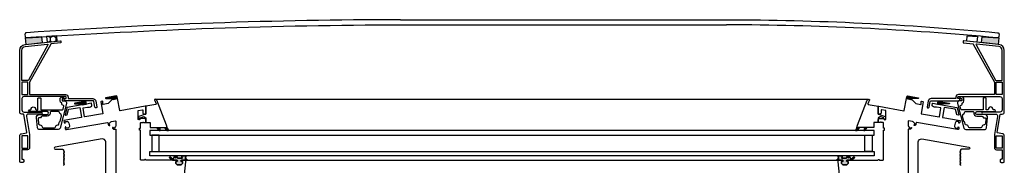
# Model space of a CAD drawing. Units: millimetres. Extents: x 3256.8 to 3291.4, y 1558.5 to 1640.3.
# Drawn here: x 3259.4 to 3260.4, y 1564.9 to 1565 of the extents above; entities that cross this region are included whole.
import ezdxf

# ---------------------------------------------------------------- set-up
doc = ezdxf.new("R2010")
doc.units = ezdxf.units.MM
doc.layers.add('VELUX_Cúpula', color=4, linetype='Continuous')
doc.layers.add('VELUX_Ventana', color=2, linetype='Continuous')

# ---------------------------------------------------------------- blocks, each defined once
blk = doc.blocks.new('Ventana CVP CFP VELUX 80')
at = {"layer": 'VELUX_Ventana'}
h = blk.add_hatch(color=256, dxfattribs=at)
edge = h.paths.add_edge_path()
edge.add_line((3259.5032, 1564.94516), (3259.50757, 1564.94593))
edge.add_line((3259.50757, 1564.94593), (3259.50725, 1564.94776))
edge.add_arc((3259.50627, 1564.94759), 0.001, 370.00054, 460.00004)
edge.add_line((3259.50609, 1564.94857), (3259.49605, 1564.9468))
edge.add_arc((3259.49611, 1564.94651), 0.0003, 461.89351, 626.9061)
edge.add_line((3259.49609, 1564.94621), (3259.50317, 1564.94576))
edge.add_arc((3259.50315, 1564.94546), 0.0003, 279.99983, 446.31817, ccw=False)
edge.add_line((3259.5032, 1564.94516), (3259.5032, 1564.94516))
h = blk.add_hatch(color=256, dxfattribs=at)
edge = h.paths.add_edge_path()
edge.add_line((3260.27973, 1564.94516), (3260.27536, 1564.94593))
edge.add_line((3260.27536, 1564.94593), (3260.27568, 1564.94776))
edge.add_arc((3260.27666, 1564.94759), 0.001, 79.99996, 169.99946, ccw=False)
edge.add_line((3260.27684, 1564.94857), (3260.28688, 1564.9468))
edge.add_arc((3260.28682, 1564.94651), 0.0003, -86.9061, 78.10649, ccw=False)
edge.add_line((3260.28684, 1564.94621), (3260.27976, 1564.94576))
edge.add_arc((3260.27978, 1564.94546), 0.0003, 93.68183, 260.00017)
edge.add_line((3260.27973, 1564.94516), (3260.27973, 1564.94516))
h = blk.add_hatch(color=256, dxfattribs=at)
edge = h.paths.add_edge_path()
edge.add_line((3259.47297, 1564.93983), (3259.47734, 1564.9406))
edge.add_line((3259.47734, 1564.9406), (3259.47734, 1564.9406))
edge.add_line((3259.47734, 1564.9406), (3259.47702, 1564.94243))
edge.add_arc((3259.47603, 1564.94226), 0.001, 370.00054, 460.00004)
edge.add_line((3259.47586, 1564.94324), (3259.46581, 1564.94147))
edge.add_arc((3259.46587, 1564.94118), 0.0003, 461.89351, 626.9061)
edge.add_line((3259.46586, 1564.94088), (3259.47293, 1564.94042))
edge.add_arc((3259.47291, 1564.94012), 0.0003, 280.00001, 446.31817, ccw=False)
h = blk.add_hatch(color=256, dxfattribs=at)
edge = h.paths.add_edge_path()
edge.add_line((3260.30996, 1564.93983), (3260.30559, 1564.9406))
edge.add_line((3260.30559, 1564.9406), (3260.30559, 1564.9406))
edge.add_line((3260.30559, 1564.9406), (3260.30591, 1564.94243))
edge.add_arc((3260.3069, 1564.94226), 0.001, 79.99996, 169.99946, ccw=False)
edge.add_line((3260.30707, 1564.94324), (3260.31712, 1564.94147))
edge.add_arc((3260.31706, 1564.94118), 0.0003, -86.9061, 78.10649, ccw=False)
edge.add_line((3260.31707, 1564.94088), (3260.31, 1564.94042))
edge.add_arc((3260.31002, 1564.94012), 0.0003, 93.68183, 259.99999)
for points in [[(3259.54574, 1564.91777), (3259.54822, 1564.91777), (3259.5491, 1564.91477), (3259.5479, 1564.91477)], [(3259.5528, 1564.91777), (3259.55596, 1564.91777), (3259.55712, 1564.91477), (3259.55536, 1564.91477)], [(3260.23013, 1564.91777), (3260.22697, 1564.91777), (3260.22581, 1564.91477), (3260.22756, 1564.91477)], [(3260.23719, 1564.91777), (3260.23471, 1564.91777), (3260.23383, 1564.91477), (3260.23503, 1564.91477)]]:
    blk.add_hatch(color=256, dxfattribs=at).paths.add_polyline_path(points)
h = blk.add_hatch(color=256, dxfattribs=at)
edge = h.paths.add_edge_path()
edge.add_line((3259.57511, 1564.88645), (3259.57511, 1564.88691))
edge.add_arc((3259.57501, 1564.88691), 0.0001, 0, 85.0001)
edge.add_line((3259.57502, 1564.88701), (3259.57389, 1564.88711))
edge.add_arc((3259.57391, 1564.88741), 0.0003, 180, 265.0001, ccw=False)
edge.add_line((3259.57361, 1564.88741), (3259.57361, 1564.88825))
edge.add_arc((3259.57211, 1564.88957), 0.002, 318.59024, 377.45738)
edge.add_line((3259.57402, 1564.89017), (3259.57021, 1564.89017))
edge.add_arc((3259.57211, 1564.88957), 0.002, 162.54262, 217.4951)
edge.add_arc((3259.57029, 1564.88817), 0.0003, -90, 37.4951, ccw=False)
edge.add_line((3259.57029, 1564.88787), (3259.56629, 1564.88787))
edge.add_arc((3259.56629, 1564.88847), 0.0006, 203.99966, 270, ccw=False)
edge.add_line((3259.56575, 1564.88823), (3259.5652, 1564.88946))
edge.add_arc((3259.56501, 1564.88938), 0.0002, 23.99966, 156.0001)
edge.add_line((3259.56483, 1564.88946), (3259.5644, 1564.88851))
edge.add_arc((3259.56413, 1564.88863), 0.0003, 203.99978, 336.0001, ccw=False)
edge.add_line((3259.56386, 1564.88851), (3259.56329, 1564.88978))
edge.add_arc((3259.5631, 1564.8897), 0.0002, 23.99978, 153.99108)
edge.add_line((3259.56293, 1564.88979), (3259.56168, 1564.88724))
edge.add_arc((3259.56141, 1564.88737), 0.0003, 233.1299, 333.99108, ccw=False)
edge.add_line((3259.56123, 1564.88713), (3259.55859, 1564.88911))
edge.add_arc((3259.55841, 1564.88887), 0.0003, 53.1299, 227.47371)
edge.add_line((3259.55821, 1564.88865), (3259.56074, 1564.88633))
edge.add_arc((3259.56115, 1564.88677), 0.0006, 227.47371, 270)
edge.add_line((3259.56115, 1564.88617), (3259.56526, 1564.88617))
edge.add_arc((3259.56526, 1564.88587), 0.0003, 0, 90, ccw=False)
edge.add_line((3259.56556, 1564.88587), (3259.56556, 1564.88571))
edge.add_arc((3259.56461, 1564.88497), 0.0012, 19.47075, 37.77288, ccw=False)
edge.add_arc((3259.56546, 1564.88527), 0.0003, -90, 19.47075, ccw=False)
edge.add_line((3259.56546, 1564.88497), (3259.56476, 1564.88497))
edge.add_arc((3259.56476, 1564.88447), 0.0005, 90, 180)
edge.add_line((3259.56426, 1564.88447), (3259.56426, 1564.88347))
edge.add_arc((3259.56626, 1564.88347), 0.002, 180, 270)
edge.add_line((3259.56626, 1564.88147), (3259.56876, 1564.88147))
edge.add_arc((3259.56876, 1564.88347), 0.002, 270, 360)
edge.add_line((3259.57076, 1564.88347), (3259.57076, 1564.88447))
edge.add_arc((3259.57026, 1564.88447), 0.0005, 0, 90)
edge.add_line((3259.57026, 1564.88497), (3259.56956, 1564.88497))
edge.add_arc((3259.56956, 1564.88527), 0.0003, 160.52825, 270, ccw=False)
edge.add_arc((3259.57041, 1564.88497), 0.0012, 142.22712, 160.52825, ccw=False)
edge.add_line((3259.56946, 1564.88571), (3259.56946, 1564.88587))
edge.add_arc((3259.56976, 1564.88587), 0.0003, 90, 180, ccw=False)
edge.add_line((3259.56976, 1564.88617), (3259.57081, 1564.88617))
edge.add_line((3259.57081, 1564.88617), (3259.57246, 1564.88617))
edge.add_arc((3259.57246, 1564.88467), 0.0015, 59.20028, 90, ccw=False)
edge.add_line((3259.57323, 1564.88596), (3259.57446, 1564.88585))
edge.add_arc((3259.57451, 1564.88645), 0.0006, 264.99998, 360)
h = blk.add_hatch(color=256, dxfattribs=at)
edge = h.paths.add_edge_path()
edge.add_line((3260.20782, 1564.88645), (3260.20782, 1564.88691))
edge.add_arc((3260.20792, 1564.88691), 0.0001, 454.9999, 540, ccw=False)
edge.add_line((3260.20791, 1564.88701), (3260.20904, 1564.88711))
edge.add_arc((3260.20902, 1564.88741), 0.0003, 274.9999, 360)
edge.add_line((3260.20932, 1564.88741), (3260.20932, 1564.88825))
edge.add_arc((3260.21082, 1564.88957), 0.002, 162.54262, 221.40976, ccw=False)
edge.add_line((3260.20891, 1564.89017), (3260.21272, 1564.89017))
edge.add_arc((3260.21082, 1564.88957), 0.002, 322.5049, 377.45738, ccw=False)
edge.add_arc((3260.21264, 1564.88817), 0.0003, 502.5049, 630)
edge.add_line((3260.21264, 1564.88787), (3260.21664, 1564.88787))
edge.add_arc((3260.21664, 1564.88847), 0.0006, 270, 336.00034)
edge.add_line((3260.21718, 1564.88823), (3260.21773, 1564.88946))
edge.add_arc((3260.21792, 1564.88938), 0.0002, 383.9999, 516.00034, ccw=False)
edge.add_line((3260.2181, 1564.88946), (3260.21853, 1564.88851))
edge.add_arc((3260.2188, 1564.88863), 0.0003, 203.9999, 336.00022)
edge.add_line((3260.21907, 1564.88851), (3260.21964, 1564.88978))
edge.add_arc((3260.21982, 1564.8897), 0.0002, 386.00892, 516.00022, ccw=False)
edge.add_line((3260.22, 1564.88979), (3260.22125, 1564.88724))
edge.add_arc((3260.22152, 1564.88737), 0.0003, 206.00892, 306.8701)
edge.add_line((3260.2217, 1564.88713), (3260.22434, 1564.88911))
edge.add_arc((3260.22452, 1564.88887), 0.0003, 312.52629, 486.8701, ccw=False)
edge.add_line((3260.22472, 1564.88865), (3260.22219, 1564.88633))
edge.add_arc((3260.22178, 1564.88677), 0.0006, 270, 312.52629, ccw=False)
edge.add_line((3260.22178, 1564.88617), (3260.21767, 1564.88617))
edge.add_arc((3260.21767, 1564.88587), 0.0003, 450, 540)
edge.add_line((3260.21737, 1564.88587), (3260.21737, 1564.88571))
edge.add_arc((3260.21832, 1564.88497), 0.0012, 502.22712, 520.52925)
edge.add_arc((3260.21747, 1564.88527), 0.0003, 520.52925, 630)
edge.add_line((3260.21747, 1564.88497), (3260.21817, 1564.88497))
edge.add_arc((3260.21817, 1564.88447), 0.0005, 360, 450, ccw=False)
edge.add_line((3260.21867, 1564.88447), (3260.21867, 1564.88347))
edge.add_arc((3260.21667, 1564.88347), 0.002, 270, 360, ccw=False)
edge.add_line((3260.21667, 1564.88147), (3260.21417, 1564.88147))
edge.add_arc((3260.21417, 1564.88347), 0.002, 180, 270, ccw=False)
edge.add_line((3260.21217, 1564.88347), (3260.21217, 1564.88447))
edge.add_arc((3260.21267, 1564.88447), 0.0005, 450, 540, ccw=False)
edge.add_line((3260.21267, 1564.88497), (3260.21337, 1564.88497))
edge.add_arc((3260.21337, 1564.88527), 0.0003, 270, 379.47175)
edge.add_arc((3260.21252, 1564.88497), 0.0012, 379.47175, 397.77288)
edge.add_line((3260.21347, 1564.88571), (3260.21347, 1564.88587))
edge.add_arc((3260.21317, 1564.88587), 0.0003, 360, 450)
edge.add_line((3260.21317, 1564.88617), (3260.21212, 1564.88617))
edge.add_line((3260.21212, 1564.88617), (3260.21047, 1564.88617))
edge.add_arc((3260.21047, 1564.88467), 0.0015, 450, 480.79972)
edge.add_line((3260.2097, 1564.88596), (3260.20847, 1564.88585))
edge.add_arc((3260.20842, 1564.88645), 0.0006, 180, 275.00002, ccw=False)
for p, q in [((3259.5441, 1564.94529), (3260.23831, 1564.94529)), ((3259.54796, 1564.91047), (3259.54096, 1564.91047)), ((3259.54096, 1564.91047), (3259.54096, 1564.89447)), ((3259.54796, 1564.89447), (3259.54796, 1564.91047)), ((3260.23497, 1564.89447), (3260.23497, 1564.91047)), ((3260.23497, 1564.91047), (3260.24197, 1564.91047)), ((3260.24197, 1564.91047), (3260.24197, 1564.89447)), ((3259.54096, 1564.89447), (3259.54796, 1564.89447)), ((3260.24197, 1564.89447), (3260.23497, 1564.89447)), ((3259.57286, 1564.88612), (3260.20792, 1564.88612))]:
    blk.add_line(p, q, dxfattribs=at)
for points in [[(3259.5032, 1564.94516), (3259.50757, 1564.94593), (3259.50725, 1564.94776, 0.414211), (3259.50609, 1564.94857), (3259.49605, 1564.9468, 0.877074), (3259.49609, 1564.94621), (3259.50317, 1564.94576, -0.887205), (3259.5032, 1564.94516)], [(3260.27973, 1564.94516), (3260.27536, 1564.94593), (3260.27568, 1564.94776, -0.414211), (3260.27684, 1564.94857), (3260.28688, 1564.9468, -0.877074), (3260.28684, 1564.94621), (3260.27976, 1564.94576, 0.887205), (3260.27973, 1564.94516)], [(3259.47297, 1564.93983), (3259.47734, 1564.9406), (3259.47734, 1564.9406), (3259.47702, 1564.94243, 0.414211), (3259.47586, 1564.94324), (3259.46581, 1564.94147, 0.877074), (3259.46586, 1564.94088), (3259.47293, 1564.94042, -0.887203), (3259.47297, 1564.93983)], [(3260.30996, 1564.93983), (3260.30559, 1564.9406), (3260.30559, 1564.9406), (3260.30591, 1564.94243, -0.414211), (3260.30707, 1564.94324), (3260.31712, 1564.94147, -0.877074), (3260.31707, 1564.94088), (3260.31, 1564.94042, 0.887203), (3260.30996, 1564.93983)], [(3259.57511, 1564.88645), (3259.57511, 1564.88691, 0.388879), (3259.57502, 1564.88701), (3259.57389, 1564.88711, -0.388879), (3259.57361, 1564.88741), (3259.57361, 1564.88825, 0.262658), (3259.57402, 1564.89017), (3259.57021, 1564.89017, 0.244479), (3259.57053, 1564.88836, -0.62181), (3259.57029, 1564.88787), (3259.56629, 1564.88787, -0.296215), (3259.56575, 1564.88823), (3259.5652, 1564.88946, 0.64941), (3259.56483, 1564.88946), (3259.5644, 1564.88851, -0.64941), (3259.56386, 1564.88851), (3259.56329, 1564.88978, 0.637017), (3259.56293, 1564.88979), (3259.56168, 1564.88724, -0.47089), (3259.56123, 1564.88713), (3259.55859, 1564.88911, 0.95182), (3259.55821, 1564.88865), (3259.56074, 1564.88633, 0.187715), (3259.56115, 1564.88617), (3259.56526, 1564.88617, -0.414214), (3259.56556, 1564.88587), (3259.56556, 1564.88571, -0.080028), (3259.56575, 1564.88537, -0.517635), (3259.56546, 1564.88497), (3259.56476, 1564.88497, 0.414214), (3259.56426, 1564.88447), (3259.56426, 1564.88347, 0.414214), (3259.56626, 1564.88147), (3259.56876, 1564.88147, 0.414214), (3259.57076, 1564.88347), (3259.57076, 1564.88447, 0.414214), (3259.57026, 1564.88497), (3259.56956, 1564.88497, -0.517641), (3259.56928, 1564.88537, -0.080024), (3259.56946, 1564.88571), (3259.56946, 1564.88587, -0.414214), (3259.56976, 1564.88617), (3259.57081, 1564.88617), (3259.57246, 1564.88617, -0.135204), (3259.57323, 1564.88596), (3259.57446, 1564.88585, 0.440011)], [(3260.20782, 1564.88645), (3260.20782, 1564.88691, -0.388879), (3260.20791, 1564.88701), (3260.20904, 1564.88711, 0.388879), (3260.20932, 1564.88741), (3260.20932, 1564.88825, -0.262658), (3260.20891, 1564.89017), (3260.21272, 1564.89017, -0.244479), (3260.2124, 1564.88836, 0.62181), (3260.21264, 1564.88787), (3260.21664, 1564.88787, 0.296215), (3260.21718, 1564.88823), (3260.21773, 1564.88946, -0.64941), (3260.2181, 1564.88946), (3260.21853, 1564.88851, 0.64941), (3260.21907, 1564.88851), (3260.21964, 1564.88978, -0.637017), (3260.22, 1564.88979), (3260.22125, 1564.88724, 0.47089), (3260.2217, 1564.88713), (3260.22434, 1564.88911, -0.95182), (3260.22472, 1564.88865), (3260.22219, 1564.88633, -0.187715), (3260.22178, 1564.88617), (3260.21767, 1564.88617, 0.414214), (3260.21737, 1564.88587), (3260.21737, 1564.88571, 0.080028), (3260.21718, 1564.88537, 0.517635), (3260.21747, 1564.88497), (3260.21817, 1564.88497, -0.414214), (3260.21867, 1564.88447), (3260.21867, 1564.88347, -0.414214), (3260.21667, 1564.88147), (3260.21417, 1564.88147, -0.414214), (3260.21217, 1564.88347), (3260.21217, 1564.88447, -0.414214), (3260.21267, 1564.88497), (3260.21337, 1564.88497, 0.517641), (3260.21365, 1564.88537, 0.080024), (3260.21347, 1564.88571), (3260.21347, 1564.88587, 0.414214), (3260.21317, 1564.88617), (3260.21212, 1564.88617), (3260.21047, 1564.88617, 0.135204), (3260.2097, 1564.88596), (3260.20847, 1564.88585, -0.440011)]]:
    blk.add_lwpolyline(points, format="xyb", close=True, dxfattribs=at)
for points in [[(3259.5688, 1564.83552), (3259.57396, 1564.88452, 0.445229), (3259.57246, 1564.88617), (3259.57041, 1564.88617, 0.317835), (3259.56928, 1564.88537, 0.517641), (3259.56956, 1564.88497), (3259.57026, 1564.88497, -0.414214), (3259.57076, 1564.88447), (3259.57076, 1564.88347, -0.414214), (3259.56876, 1564.88147), (3259.56626, 1564.88147, -0.414214), (3259.56426, 1564.88347), (3259.56426, 1564.88447, -0.414214), (3259.56476, 1564.88497), (3259.56546, 1564.88497, 0.517635), (3259.56575, 1564.88537, 0.31784), (3259.56461, 1564.88617), (3259.53533, 1564.88617, -0.267938), (3259.5349, 1564.88642, 0.577338), (3259.53403, 1564.88642, -0.267951), (3259.5336, 1564.88617), (3259.53026, 1564.88617, -0.414214), (3259.52996, 1564.88647), (3259.52996, 1564.91487, 0.493145), (3259.52959, 1564.91516), (3259.52934, 1564.9151, -0.493145), (3259.52896, 1564.91539), (3259.52896, 1564.91696, -0.493145), (3259.52934, 1564.91725), (3259.52959, 1564.91718, 0.493145), (3259.52996, 1564.91747), (3259.52996, 1564.92237, -0.414214), (3259.53026, 1564.92267), (3259.53176, 1564.92267, 0.31784), (3259.53199, 1564.92284, -0.707114), (3259.53294, 1564.92284, 0.31784), (3259.53317, 1564.92267), (3259.53446, 1564.92267, 0.414214), (3259.53496, 1564.92317), (3259.53496, 1564.92567, 0.414214), (3259.53396, 1564.92667), (3259.52976, 1564.92667, 0.402989), (3259.52946, 1564.92639, -0.980945), (3259.52746, 1564.92642), (3259.52746, 1564.93396, -0.36397), (3259.52771, 1564.93425), (3259.53181, 1564.93497, -0.466307), (3259.53216, 1564.93468), (3259.53216, 1564.93192, 0.19891), (3259.53225, 1564.93171), (3259.5329, 1564.93106, 0.136097), (3259.53304, 1564.93098), (3259.53423, 1564.93068, 0.061162), (3259.5343, 1564.93067), (3259.53466, 1564.93067, 0.414214), (3259.53496, 1564.93097), (3259.53496, 1564.93798, 0.466308), (3259.53438, 1564.93847), (3259.50995, 1564.93417), (3259.50995, 1564.93417, -0.414214), (3259.50961, 1564.93441), (3259.50757, 1564.94593), (3259.5032, 1564.94516), (3259.50237, 1564.94501, 0.153915), (3259.50221, 1564.94493), (3259.4984, 1564.94112, -0.153914), (3259.49824, 1564.94104), (3259.49352, 1564.9402, -0.466307), (3259.49316, 1564.9405), (3259.49316, 1564.94303, 0.466308), (3259.49281, 1564.94333), (3259.49142, 1564.94308, 0.414213), (3259.49118, 1564.94274), (3259.49316, 1564.93151, -0.414213), (3259.49292, 1564.93116), (3259.49292, 1564.93116), (3259.47578, 1564.92814), (3259.47578, 1564.92814, -0.414214), (3259.47543, 1564.92838), (3259.47397, 1564.93666, -0.414214), (3259.47422, 1564.937), (3259.47824, 1564.93771, 0.16642), (3259.48212, 1564.93846, 0.316491), (3259.48261, 1564.9395), (3259.48232, 1564.94117, 0.414221), (3259.48197, 1564.94142), (3259.47734, 1564.9406), (3259.47297, 1564.93983), (3259.45852, 1564.93728, 0.291474), (3259.45828, 1564.93706), (3259.45646, 1564.93024, 0.548617), (3259.4568, 1564.92987), (3259.45832, 1564.93014, 0.291474), (3259.45856, 1564.93036), (3259.45989, 1564.93532, -0.291473), (3259.46012, 1564.93553), (3259.47079, 1564.93742), (3259.47248, 1564.92786, -0.414214), (3259.47224, 1564.92752), (3259.4552, 1564.92451), (3259.45549, 1564.92284, 0.250498), (3259.45619, 1564.92195, 0.59939), (3259.45661, 1564.92227), (3259.45649, 1564.92296, -0.414229), (3259.45689, 1564.92354), (3259.45788, 1564.92371, -0.414216), (3259.46019, 1564.92209), (3259.46063, 1564.91963, -0.41421), (3259.45901, 1564.91731), (3259.45802, 1564.91714, -0.414199), (3259.45744, 1564.91755), (3259.45732, 1564.91823, 0.599372), (3259.45682, 1564.9184, 0.250472), (3259.45647, 1564.91732), (3259.45659, 1564.91663, 0.414218), (3259.45775, 1564.91582), (3259.49763, 1564.92285, -0.414212), (3259.49798, 1564.92261), (3259.49828, 1564.92093, 0.176335), (3259.49862, 1564.92033), (3259.49882, 1564.92016, 0.250486), (3259.49993, 1564.91993, 0.599357), (3259.50004, 1564.92045), (3259.4995, 1564.9209, -0.414205), (3259.49944, 1564.9216), (3259.50052, 1564.92289, -0.176327), (3259.5017, 1564.92357), (3259.50538, 1564.92422, -0.466308), (3259.50596, 1564.92373), (3259.50596, 1564.92, -0.176326), (3259.5055, 1564.91871), (3259.50442, 1564.91743, -0.414214), (3259.50371, 1564.91736), (3259.50318, 1564.91781, 0.599344), (3259.50269, 1564.91762, 0.250511), (3259.50311, 1564.91657), (3259.5033, 1564.91641, 0.176328), (3259.50394, 1564.91617), (3259.50566, 1564.91617, -0.414214), (3259.50596, 1564.91587), (3259.50596, 1564.86663)], [(3259.55596, 1564.91777), (3259.55506, 1564.92013), (3259.54576, 1564.94436, 0.359038), (3259.5441, 1564.94529), (3259.54367, 1564.94522, 0.471629), (3259.54344, 1564.94482), (3259.54501, 1564.94074, -0.47163), (3259.54478, 1564.94034), (3259.53513, 1564.93864, 0.36397), (3259.53496, 1564.93844), (3259.53496, 1564.93098, -0.422151), (3259.53466, 1564.93067), (3259.53385, 1564.93067, 0.092327), (3259.53374, 1564.93065), (3259.52816, 1564.9285, 0.31003), (3259.52796, 1564.92822), (3259.52796, 1564.92642, 1), (3259.52946, 1564.92642), (3259.52946, 1564.92687, -0.31003), (3259.52966, 1564.92715), (3259.53298, 1564.92843, -0.526683), (3259.53366, 1564.92797), (3259.53366, 1564.92777, 0.414214), (3259.53396, 1564.92747), (3259.53446, 1564.92747, -0.414214), (3259.53496, 1564.92697), (3259.53496, 1564.92297, 0.414214), (3259.53526, 1564.92267), (3259.53896, 1564.92267, -0.414214), (3259.53926, 1564.92237), (3259.53926, 1564.91807, 0.414214), (3259.53956, 1564.91777), (3259.55596, 1564.91777)], [(3260.21412, 1564.83552), (3260.20897, 1564.88452, -0.445229), (3260.21047, 1564.88617), (3260.21252, 1564.88617, -0.317835), (3260.21365, 1564.88537, -0.517641), (3260.21337, 1564.88497), (3260.21267, 1564.88497, 0.414214), (3260.21217, 1564.88447), (3260.21217, 1564.88347, 0.414214), (3260.21417, 1564.88147), (3260.21667, 1564.88147, 0.414214), (3260.21867, 1564.88347), (3260.21867, 1564.88447, 0.414214), (3260.21817, 1564.88497), (3260.21747, 1564.88497, -0.517635), (3260.21718, 1564.88537, -0.31784), (3260.21832, 1564.88617), (3260.2476, 1564.88617, 0.267938), (3260.24803, 1564.88642, -0.577338), (3260.2489, 1564.88642, 0.267951), (3260.24933, 1564.88617), (3260.25267, 1564.88617, 0.414214), (3260.25297, 1564.88647), (3260.25297, 1564.91487, -0.493145), (3260.25334, 1564.91516), (3260.25359, 1564.9151, 0.493145), (3260.25397, 1564.91539), (3260.25397, 1564.91696, 0.493145), (3260.25359, 1564.91725), (3260.25334, 1564.91718, -0.493145), (3260.25297, 1564.91747), (3260.25297, 1564.92237, 0.414214), (3260.25267, 1564.92267), (3260.25117, 1564.92267, -0.31784), (3260.25094, 1564.92284, 0.707114), (3260.24999, 1564.92284, -0.31784), (3260.24976, 1564.92267), (3260.24847, 1564.92267, -0.414214), (3260.24797, 1564.92317), (3260.24797, 1564.92567, -0.414214), (3260.24897, 1564.92667), (3260.25317, 1564.92667, -0.402989), (3260.25347, 1564.92639, 0.980945), (3260.25547, 1564.92642), (3260.25547, 1564.93396, 0.36397), (3260.25522, 1564.93425), (3260.25112, 1564.93497, 0.466307), (3260.25077, 1564.93468), (3260.25077, 1564.93192, -0.19891), (3260.25068, 1564.93171), (3260.25003, 1564.93106, -0.136097), (3260.24989, 1564.93098), (3260.2487, 1564.93068, -0.061162), (3260.24863, 1564.93067), (3260.24827, 1564.93067, -0.414214), (3260.24797, 1564.93097), (3260.24797, 1564.93798, -0.466308), (3260.24855, 1564.93847), (3260.27298, 1564.93417), (3260.27298, 1564.93417, 0.414214), (3260.27332, 1564.93441), (3260.27536, 1564.94593), (3260.27973, 1564.94516), (3260.28056, 1564.94501, -0.153915), (3260.28072, 1564.94493), (3260.28453, 1564.94112, 0.153914), (3260.28469, 1564.94104), (3260.28941, 1564.9402, 0.466307), (3260.28977, 1564.9405), (3260.28977, 1564.94303, -0.466308), (3260.29012, 1564.94333), (3260.29151, 1564.94308, -0.414213), (3260.29175, 1564.94274), (3260.28977, 1564.93151, 0.414213), (3260.29001, 1564.93116), (3260.29001, 1564.93116), (3260.30715, 1564.92814), (3260.30715, 1564.92814, 0.414214), (3260.3075, 1564.92838), (3260.30896, 1564.93666, 0.414214), (3260.30871, 1564.937), (3260.30469, 1564.93771, -0.16642), (3260.30081, 1564.93846, -0.316491), (3260.30032, 1564.9395), (3260.30061, 1564.94117, -0.414221), (3260.30096, 1564.94142), (3260.30559, 1564.9406), (3260.30996, 1564.93983), (3260.32441, 1564.93728, -0.291474), (3260.32465, 1564.93706), (3260.32647, 1564.93024, -0.548617), (3260.32613, 1564.92987), (3260.32461, 1564.93014, -0.291474), (3260.32437, 1564.93036), (3260.32304, 1564.93532, 0.291473), (3260.32281, 1564.93553), (3260.31214, 1564.93742), (3260.31045, 1564.92786, 0.414214), (3260.31069, 1564.92752), (3260.32773, 1564.92451), (3260.32744, 1564.92284, -0.250498), (3260.32674, 1564.92195, -0.59939), (3260.32632, 1564.92227), (3260.32644, 1564.92296, 0.414229), (3260.32604, 1564.92354), (3260.32505, 1564.92371, 0.414216), (3260.32274, 1564.92209), (3260.3223, 1564.91963, 0.41421), (3260.32392, 1564.91731), (3260.32491, 1564.91714, 0.414199), (3260.32549, 1564.91755), (3260.32561, 1564.91823, -0.599372), (3260.32611, 1564.9184, -0.250472), (3260.32646, 1564.91732), (3260.32634, 1564.91663, -0.414218), (3260.32518, 1564.91582), (3260.2853, 1564.92285, 0.414212), (3260.28495, 1564.92261), (3260.28465, 1564.92093, -0.176335), (3260.28431, 1564.92033), (3260.28411, 1564.92016, -0.250486), (3260.283, 1564.91993, -0.599357), (3260.28289, 1564.92045), (3260.28343, 1564.9209, 0.414205), (3260.28349, 1564.9216), (3260.28241, 1564.92289, 0.176327), (3260.28123, 1564.92357), (3260.27755, 1564.92422, 0.466308), (3260.27697, 1564.92373), (3260.27697, 1564.92, 0.176326), (3260.27743, 1564.91871), (3260.27851, 1564.91743, 0.414214), (3260.27922, 1564.91736), (3260.27975, 1564.91781, -0.599344), (3260.28024, 1564.91762, -0.250511), (3260.27982, 1564.91657), (3260.27963, 1564.91641, -0.176328), (3260.27899, 1564.91617), (3260.27727, 1564.91617, 0.414214), (3260.27697, 1564.91587), (3260.27697, 1564.86663)], [(3260.22697, 1564.91777), (3260.22787, 1564.92013), (3260.23717, 1564.94436, -0.359038), (3260.23883, 1564.94529), (3260.23926, 1564.94522, -0.471629), (3260.23949, 1564.94482), (3260.23792, 1564.94074, 0.47163), (3260.23815, 1564.94034), (3260.2478, 1564.93864, -0.36397), (3260.24797, 1564.93844), (3260.24797, 1564.93098, 0.422151), (3260.24827, 1564.93067), (3260.24908, 1564.93067, -0.092327), (3260.24919, 1564.93065), (3260.25477, 1564.9285, -0.31003), (3260.25497, 1564.92822), (3260.25497, 1564.92642, -1), (3260.25347, 1564.92642), (3260.25347, 1564.92687, 0.31003), (3260.25327, 1564.92715), (3260.24995, 1564.92843, 0.526683), (3260.24927, 1564.92797), (3260.24927, 1564.92777, -0.414214), (3260.24897, 1564.92747), (3260.24847, 1564.92747, 0.414214), (3260.24797, 1564.92697), (3260.24797, 1564.92297, -0.414214), (3260.24767, 1564.92267), (3260.24397, 1564.92267, 0.414214), (3260.24367, 1564.92237), (3260.24367, 1564.91807, -0.414214), (3260.24337, 1564.91777), (3260.22697, 1564.91777)], [(3259.49596, 1564.84158), (3259.49596, 1564.90376, 0.466308), (3259.49244, 1564.90672), (3259.44679, 1564.89867, 0.916331), (3259.44696, 1564.89668), (3259.45396, 1564.89668, -0.414214), (3259.45496, 1564.89568), (3259.45496, 1564.89539, 0.198921), (3259.45505, 1564.89518), (3259.45541, 1564.89483, -0.414231), (3259.45541, 1564.89454), (3259.45505, 1564.89419, 0.414231), (3259.45505, 1564.89376), (3259.45541, 1564.89341, -0.414231), (3259.45541, 1564.89313), (3259.45505, 1564.89277, 0.414231), (3259.45505, 1564.89235), (3259.45541, 1564.892, -0.414231), (3259.45541, 1564.89171), (3259.45505, 1564.89136, 0.414231), (3259.45505, 1564.89094), (3259.45541, 1564.89058, -0.414231), (3259.45541, 1564.8903), (3259.45505, 1564.88995, 0.414231), (3259.45505, 1564.88952), (3259.45541, 1564.88917, -0.414231), (3259.45541, 1564.88889), (3259.45505, 1564.88853, 0.414231), (3259.45505, 1564.88811), (3259.45541, 1564.88775, -0.414231), (3259.45541, 1564.88747), (3259.45505, 1564.88712, 0.414231), (3259.45505, 1564.88669), (3259.45541, 1564.88634, -0.414231), (3259.45541, 1564.88606), (3259.45505, 1564.8857, 0.414231), (3259.45505, 1564.88528), (3259.45541, 1564.88493, -0.414231), (3259.45541, 1564.88464), (3259.45505, 1564.88429, 0.414231), (3259.45505, 1564.88387), (3259.45541, 1564.88351, -0.414231), (3259.45541, 1564.88323), (3259.45505, 1564.88288, 0.414231), (3259.45505, 1564.88245), (3259.45541, 1564.8821, -0.414231), (3259.45541, 1564.88181), (3259.45505, 1564.88146, 0.414231), (3259.45505, 1564.88104)], [(3260.28697, 1564.84158), (3260.28697, 1564.90376, -0.466308), (3260.29049, 1564.90672), (3260.33614, 1564.89867, -0.916331), (3260.33597, 1564.89668), (3260.32897, 1564.89668, 0.414214), (3260.32797, 1564.89568), (3260.32797, 1564.89539, -0.198921), (3260.32788, 1564.89518), (3260.32752, 1564.89483, 0.414231), (3260.32752, 1564.89454), (3260.32788, 1564.89419, -0.414231), (3260.32788, 1564.89376), (3260.32752, 1564.89341, 0.414231), (3260.32752, 1564.89313), (3260.32788, 1564.89277, -0.414231), (3260.32788, 1564.89235), (3260.32752, 1564.892, 0.414231), (3260.32752, 1564.89171), (3260.32788, 1564.89136, -0.414231), (3260.32788, 1564.89094), (3260.32752, 1564.89058, 0.414231), (3260.32752, 1564.8903), (3260.32788, 1564.88995, -0.414231), (3260.32788, 1564.88952), (3260.32752, 1564.88917, 0.414231), (3260.32752, 1564.88889), (3260.32788, 1564.88853, -0.414231), (3260.32788, 1564.88811), (3260.32752, 1564.88775, 0.414231), (3260.32752, 1564.88747), (3260.32788, 1564.88712, -0.414231), (3260.32788, 1564.88669), (3260.32752, 1564.88634, 0.414231), (3260.32752, 1564.88606), (3260.32788, 1564.8857, -0.414231), (3260.32788, 1564.88528), (3260.32752, 1564.88493, 0.414231), (3260.32752, 1564.88464), (3260.32788, 1564.88429, -0.414231), (3260.32788, 1564.88387), (3260.32752, 1564.88351, 0.414231), (3260.32752, 1564.88323), (3260.32788, 1564.88288, -0.414231), (3260.32788, 1564.88245), (3260.32752, 1564.8821, 0.414231), (3260.32752, 1564.88181), (3260.32788, 1564.88146, -0.414231), (3260.32788, 1564.88104)], [(3259.56556, 1564.88571), (3259.56556, 1564.88587, 0.414214), (3259.56526, 1564.88617), (3259.56115, 1564.88617, -0.187715), (3259.56074, 1564.88633), (3259.55821, 1564.88865, -0.95182), (3259.55859, 1564.88911), (3259.56123, 1564.88713, 0.47089), (3259.56168, 1564.88724), (3259.56293, 1564.88979, -0.637017), (3259.56329, 1564.88978), (3259.56386, 1564.88851, 0.64941), (3259.5644, 1564.88851), (3259.56483, 1564.88946, -0.64941), (3259.5652, 1564.88946), (3259.56575, 1564.88823, 0.296215), (3259.56629, 1564.88787), (3259.57029, 1564.88787, 0.62181), (3259.57053, 1564.88836, -0.244479), (3259.57021, 1564.89017), (3259.57402, 1564.89017, -0.262658), (3259.57361, 1564.88825), (3259.57361, 1564.88741, 0.388879), (3259.57389, 1564.88711), (3259.57502, 1564.88701, -0.388879), (3259.57511, 1564.88691), (3259.57511, 1564.88645, -0.440011), (3259.57446, 1564.88585), (3259.57323, 1564.88596)], [(3260.21737, 1564.88571), (3260.21737, 1564.88587, -0.414214), (3260.21767, 1564.88617), (3260.22178, 1564.88617, 0.187715), (3260.22219, 1564.88633), (3260.22472, 1564.88865, 0.95182), (3260.22434, 1564.88911), (3260.2217, 1564.88713, -0.47089), (3260.22125, 1564.88724), (3260.22, 1564.88979, 0.637017), (3260.21964, 1564.88978), (3260.21907, 1564.88851, -0.64941), (3260.21853, 1564.88851), (3260.2181, 1564.88946, 0.64941), (3260.21773, 1564.88946), (3260.21718, 1564.88823, -0.296215), (3260.21664, 1564.88787), (3260.21264, 1564.88787, -0.62181), (3260.2124, 1564.88836, 0.244479), (3260.21272, 1564.89017), (3260.20891, 1564.89017, 0.262658), (3260.20932, 1564.88825), (3260.20932, 1564.88741, -0.388879), (3260.20904, 1564.88711), (3260.20791, 1564.88701, 0.388879), (3260.20782, 1564.88691), (3260.20782, 1564.88645, 0.440011), (3260.20847, 1564.88585), (3260.2097, 1564.88596)]]:
    blk.add_lwpolyline(points, format="xyb", dxfattribs=at)
for points in [[(3260.24397, 1564.91477), (3259.53896, 1564.91477), (3259.53896, 1564.91047), (3260.24397, 1564.91047)], [(3259.5479, 1564.91477), (3259.5491, 1564.91477)], [(3259.55536, 1564.91477), (3259.55712, 1564.91477)], [(3260.22756, 1564.91477), (3260.22581, 1564.91477)], [(3260.23503, 1564.91477), (3260.23383, 1564.91477)], [(3260.24397, 1564.91047), (3260.24397, 1564.91477)], [(3260.24397, 1564.89017), (3259.53896, 1564.89017), (3259.53896, 1564.89447), (3260.24397, 1564.89447)], [(3260.24397, 1564.89447), (3260.24397, 1564.89017)]]:
    blk.add_lwpolyline(points, dxfattribs=at)
for points in [[(3259.54574, 1564.91777), (3259.54822, 1564.91777), (3259.5491, 1564.91477), (3259.5479, 1564.91477)], [(3259.5528, 1564.91777), (3259.55596, 1564.91777), (3259.55712, 1564.91477), (3259.55536, 1564.91477)], [(3260.23013, 1564.91777), (3260.22697, 1564.91777), (3260.22581, 1564.91477), (3260.22756, 1564.91477)], [(3260.23719, 1564.91777), (3260.23471, 1564.91777), (3260.23383, 1564.91477), (3260.23503, 1564.91477)]]:
    blk.add_lwpolyline(points, close=True, dxfattribs=at)
blk = doc.blocks.new('Cúpula ISD 1093 80')
at = {"layer": 'VELUX_Cúpula'}
for points in [[(3259.41776, 1565.00494), (3259.41841, 1564.99874), (3259.43432, 1565.0004), (3259.43373, 1565.00601)], [(3260.36517, 1565.00494), (3260.36452, 1564.99874), (3260.34861, 1565.0004), (3260.3492, 1565.00601)]]:
    blk.add_hatch(color=256, dxfattribs=at).paths.add_polyline_path(points)
h = blk.add_hatch(dxfattribs=at)
h.set_pattern_fill('HONEY', color=256, scale=0.001, angle=-90)
h.set_pattern_definition([(270, (3257.4238778, 1567.3865965), (0.0027496306, -0.0047625), [0.003175, -0.00635]), (30, (3257.4238778, 1567.3865965), (0.0027496307, 0.0047625), [0.003175, -0.00635]), (330, (3257.4238778, 1567.3865965), (0.0054992613, -1e-11), [-0.00635, 0.003175])])
h.paths.add_polyline_path([(3259.43833, 1565.00631), (3259.43888, 1565.00089), (3259.44883, 1565.0019), (3259.44832, 1565.00695)])
for points in [[(3259.78278, 1565.02271, 0.016728), (3259.41877, 1565.01002, 0.414294), (3259.41738, 1565.00842), (3259.41751, 1565.00643, 0.414133), (3259.41911, 1565.00503, -0.016727), (3259.78278, 1565.01771)], [(3260.10015, 1565.02271, -0.023051), (3260.36416, 1565.01002, -0.414294), (3260.36555, 1565.00842), (3260.36542, 1565.00643, -0.414133), (3260.36382, 1565.00503, 0.023059), (3260.10015, 1565.01771)]]:
    blk.add_lwpolyline(points, format="xyb", dxfattribs=at)
for points in [[(3259.78278, 1565.02271), (3260.10015, 1565.02271)], [(3259.78278, 1565.01771), (3260.10015, 1565.01771)]]:
    blk.add_lwpolyline(points, dxfattribs=at)
at = {"layer": 'VELUX_Cúpula', "linetype": 'Continuous'}
for points in [[(3259.41776, 1565.00494), (3259.41841, 1564.99874), (3259.43432, 1565.0004), (3259.43373, 1565.00601), (3259.41776, 1565.00494)], [(3259.43833, 1565.00631), (3259.43888, 1565.00089), (3259.44883, 1565.0019), (3259.44832, 1565.00695), (3259.43833, 1565.00631)], [(3260.3446, 1565.00631), (3260.34405, 1565.00089), (3260.3341, 1565.0019), (3260.33461, 1565.00695), (3260.3446, 1565.00631)], [(3260.36517, 1565.00494), (3260.36452, 1564.99874), (3260.34861, 1565.0004), (3260.3492, 1565.00601), (3260.36517, 1565.00494)]]:
    blk.add_lwpolyline(points, dxfattribs=at)
at = {"layer": 'VELUX_Cúpula', "linetype": 'Continuous', "lineweight": 30}
for points in [[(3259.41393, 1564.91178), (3259.41882, 1564.91264, 0.414214), (3259.41923, 1564.91322), (3259.41618, 1564.9305, 0.36397), (3259.41569, 1564.93091), (3259.41427, 1564.93091, -0.414214), (3259.41227, 1564.93291), (3259.41227, 1564.99288, -0.383959), (3259.41747, 1564.99865), (3259.45194, 1565.00226, -0.445129), (3259.45227, 1565.00196), (3259.45227, 1565.00055, -0.383959), (3259.45201, 1565.00026), (3259.44294, 1564.99931, 0.244786), (3259.44256, 1564.99905), (3259.42194, 1564.96185, 0.127216), (3259.42187, 1564.96161), (3259.42187, 1564.95041, 0.414214), (3259.42237, 1564.94991), (3259.45697, 1564.94991, -0.414214), (3259.45947, 1564.94741), (3259.45947, 1564.94641, 0.414214), (3259.45997, 1564.94591), (3259.48356, 1564.94591, -0.36397), (3259.48652, 1564.94343), (3259.48746, 1564.93808, -1), (3259.48549, 1564.93774), (3259.48455, 1564.94308, 0.36397), (3259.48356, 1564.94391), (3259.45697, 1564.94391, -0.414214), (3259.45547, 1564.94541), (3259.45547, 1564.94561, -0.414214), (3259.45577, 1564.94591), (3259.45697, 1564.94591, 0.414214), (3259.45747, 1564.94641), (3259.45747, 1564.94741, 0.414214), (3259.45697, 1564.94791), (3259.41647, 1564.94791, 0.414214), (3259.41447, 1564.94591), (3259.41447, 1564.93491, 0.414214), (3259.41647, 1564.93291), (3259.43327, 1564.93291, -1), (3259.43327, 1564.93091), (3259.42072, 1564.93091, 0.466308), (3259.41875, 1564.92856), (3259.42184, 1564.91106, -0.043661), (3259.42187, 1564.91066), (3259.42187, 1564.89811, -0.414214), (3259.41997, 1564.89621), (3259.41477, 1564.89621, 0.414214), (3259.41427, 1564.89571), (3259.41427, 1564.88741, 0.414214), (3259.41477, 1564.88691), (3259.41527, 1564.88691, -0.414214), (3259.41627, 1564.88591), (3259.41627, 1564.88491, -0.414214), (3259.41527, 1564.88391), (3259.41327, 1564.88391, -0.414214), (3259.41227, 1564.88491), (3259.41227, 1564.90981, -0.36397)], [(3259.42071, 1564.96377, -0.272631), (3259.42028, 1564.96351), (3259.41477, 1564.96351, -0.414214), (3259.41427, 1564.96401), (3259.41427, 1564.99288, -0.383959), (3259.41768, 1564.99666), (3259.4393, 1564.99892, -0.606701), (3259.43979, 1564.99819)], [(3260.369, 1564.91178), (3260.36411, 1564.91264, -0.414214), (3260.3637, 1564.91322), (3260.36675, 1564.9305, -0.36397), (3260.36724, 1564.93091), (3260.36865, 1564.93091, 0.414214), (3260.37065, 1564.93291), (3260.37065, 1564.99288, 0.383959), (3260.36545, 1564.99865), (3260.33099, 1565.00226, 0.445129), (3260.33065, 1565.00196), (3260.33065, 1565.00055, 0.383959), (3260.33092, 1565.00026), (3260.33999, 1564.99931, -0.244786), (3260.34037, 1564.99905), (3260.36099, 1564.96185, -0.127216), (3260.36105, 1564.96161), (3260.36105, 1564.95041, -0.414214), (3260.36055, 1564.94991), (3260.32595, 1564.94991, 0.414214), (3260.32345, 1564.94741), (3260.32345, 1564.94641, -0.414214), (3260.32295, 1564.94591), (3260.29937, 1564.94591, 0.36397), (3260.29641, 1564.94343), (3260.29547, 1564.93808, 1), (3260.29744, 1564.93774), (3260.29838, 1564.94308, -0.36397), (3260.29937, 1564.94391), (3260.32595, 1564.94391, 0.414214), (3260.32745, 1564.94541), (3260.32745, 1564.94561, 0.414214), (3260.32715, 1564.94591), (3260.32595, 1564.94591, -0.414214), (3260.32545, 1564.94641), (3260.32545, 1564.94741, -0.414214), (3260.32595, 1564.94791), (3260.36645, 1564.94791, -0.414214), (3260.36845, 1564.94591), (3260.36845, 1564.93491, -0.414214), (3260.36645, 1564.93291), (3260.34965, 1564.93291, 1), (3260.34965, 1564.93091), (3260.36221, 1564.93091, -0.466308), (3260.36418, 1564.92856), (3260.36109, 1564.91106, 0.043661), (3260.36105, 1564.91066), (3260.36105, 1564.89811, 0.414214), (3260.36295, 1564.89621), (3260.36815, 1564.89621, -0.414214), (3260.36865, 1564.89571), (3260.36865, 1564.88741, -0.414214), (3260.36815, 1564.88691), (3260.36765, 1564.88691, 0.414214), (3260.36665, 1564.88591), (3260.36665, 1564.88491, 0.414214), (3260.36765, 1564.88391), (3260.36965, 1564.88391, 0.414214), (3260.37065, 1564.88491), (3260.37065, 1564.90981, 0.36397)], [(3260.36222, 1564.96377, 0.272631), (3260.36265, 1564.96351), (3260.36815, 1564.96351, 0.414214), (3260.36865, 1564.96401), (3260.36865, 1564.99288, 0.383959), (3260.36525, 1564.99666), (3260.34363, 1564.99892, 0.606701), (3260.34314, 1564.99819)], [(3259.41427, 1564.95021, 0.414214), (3259.41457, 1564.94991), (3259.41997, 1564.94991, 0.414214), (3259.42027, 1564.95021), (3259.42027, 1564.96161, 0.414214), (3259.41997, 1564.96191), (3259.41457, 1564.96191, 0.414214), (3259.41427, 1564.96161)], [(3260.36865, 1564.95021, -0.414214), (3260.36835, 1564.94991), (3260.36295, 1564.94991, -0.414214), (3260.36265, 1564.95021), (3260.36265, 1564.96161, -0.414214), (3260.36295, 1564.96191), (3260.36835, 1564.96191, -0.414214), (3260.36865, 1564.96161)], [(3259.45151, 1564.91726, -0.339454), (3259.44958, 1564.91578), (3259.43155, 1564.91578, -0.383113), (3259.42956, 1564.91756), (3259.42852, 1564.92723, -0.445422), (3259.4315, 1564.93054), (3259.4389, 1564.93054, 1), (3259.4389, 1564.93328), (3259.4219, 1564.93328, -1.000066), (3259.4219, 1564.93514), (3259.42284, 1564.93514, 0.410792), (3259.42334, 1564.93564, -0.988373), (3259.42773, 1564.93564, 0.410792), (3259.42823, 1564.93514), (3259.42997, 1564.93514), (3259.42997, 1564.94614, -0.414214), (3259.43047, 1564.94664), (3259.43234, 1564.94664, -0.414214), (3259.43284, 1564.94614), (3259.43284, 1564.93514), (3259.45394, 1564.93514, 0.339454), (3259.45448, 1564.93556), (3259.45529, 1564.93859, 0.410792), (3259.45495, 1564.9392, -0.343687), (3259.45335, 1564.94137, 0.338217), (3259.45299, 1564.94186, -0.330751), (3259.45162, 1564.94371), (3259.45162, 1564.94571, -0.414214), (3259.45355, 1564.94764), (3259.45413, 1564.94764, -0.267949), (3259.45537, 1564.94693, -0.576291), (3259.45494, 1564.94618), (3259.45405, 1564.94618, 0.414214), (3259.45348, 1564.94561), (3259.45348, 1564.94421, 0.414214), (3259.45405, 1564.94364), (3259.45598, 1564.94364, -0.493145), (3259.45791, 1564.94113)], [(3260.33142, 1564.91726, 0.339454), (3260.33335, 1564.91578), (3260.35138, 1564.91578, 0.383113), (3260.35337, 1564.91756), (3260.35441, 1564.92723, 0.445422), (3260.35143, 1564.93054), (3260.34403, 1564.93054, -1), (3260.34403, 1564.93328), (3260.36103, 1564.93328, 1.000066), (3260.36103, 1564.93514), (3260.36009, 1564.93514, -0.410792), (3260.35959, 1564.93564, 0.988373), (3260.3552, 1564.93564, -0.410792), (3260.3547, 1564.93514), (3260.35296, 1564.93514), (3260.35296, 1564.94614, 0.414214), (3260.35246, 1564.94664), (3260.35059, 1564.94664, 0.414214), (3260.35009, 1564.94614), (3260.35009, 1564.93514), (3260.32899, 1564.93514, -0.339454), (3260.32845, 1564.93556), (3260.32764, 1564.93859, -0.410792), (3260.32798, 1564.9392, 0.343687), (3260.32958, 1564.94137, -0.338217), (3260.32994, 1564.94186, 0.330751), (3260.33131, 1564.94371), (3260.33131, 1564.94571, 0.414214), (3260.32938, 1564.94764), (3260.3288, 1564.94764, 0.267949), (3260.32756, 1564.94693, 0.576291), (3260.32799, 1564.94618), (3260.32888, 1564.94618, -0.414214), (3260.32945, 1564.94561), (3260.32945, 1564.94421, -0.414214), (3260.32888, 1564.94364), (3260.32695, 1564.94364, 0.493145), (3260.32502, 1564.94113)], [(3259.45311, 1564.92913, -0.247366), (3259.45273, 1564.92996, 0.288258), (3259.45221, 1564.93088, -0.240744), (3259.45109, 1564.93253, 0.377482), (3259.45009, 1564.93341), (3259.45009, 1564.93341), (3259.44297, 1564.93341, 0.4503), (3259.44198, 1564.93229, -0.4503), (3259.4389, 1564.92881), (3259.43405, 1564.92881, 0.30883), (3259.43311, 1564.92817, -0.364552), (3259.43127, 1564.92717, 0.256921), (3259.43036, 1564.9269, -0.066861), (3259.43011, 1564.92671), (3259.43071, 1564.9212, -0.18254), (3259.43126, 1564.92077, 0.243362), (3259.43203, 1564.9203, -0.354278), (3259.43402, 1564.91839, 0.377957), (3259.43502, 1564.91751), (3259.44616, 1564.91751, 0.377938), (3259.44715, 1564.91839, -0.380504), (3259.44934, 1564.92031, 0.341949), (3259.45032, 1564.92105), (3259.45079, 1564.92281, -0.299536), (3259.45161, 1564.92354)], [(3260.32982, 1564.92913, 0.247366), (3260.3302, 1564.92996, -0.288258), (3260.33072, 1564.93088, 0.240744), (3260.33184, 1564.93253, -0.377482), (3260.33284, 1564.93341), (3260.33284, 1564.93341), (3260.33996, 1564.93341, -0.4503), (3260.34095, 1564.93229, 0.4503), (3260.34403, 1564.92881), (3260.34888, 1564.92881, -0.30883), (3260.34981, 1564.92817, 0.364552), (3260.35166, 1564.92717, -0.256921), (3260.35257, 1564.9269, 0.066861), (3260.35282, 1564.92671), (3260.35222, 1564.9212, 0.18254), (3260.35167, 1564.92077, -0.243362), (3260.3509, 1564.9203, 0.354278), (3260.34891, 1564.91839, -0.377957), (3260.34791, 1564.91751), (3260.33677, 1564.91751, -0.377938), (3260.33578, 1564.91839, 0.380504), (3260.33359, 1564.92031, -0.341949), (3260.33261, 1564.92105), (3260.33214, 1564.92281, 0.299536), (3260.33132, 1564.92354)], [(3259.41997, 1564.89781, 0.414214), (3259.42027, 1564.89811), (3259.42027, 1564.90951, 0.414214), (3259.41997, 1564.90981), (3259.41457, 1564.90981, 0.414214), (3259.41427, 1564.90951), (3259.41427, 1564.89811, 0.414214), (3259.41457, 1564.89781)], [(3260.36295, 1564.89781, -0.414214), (3260.36265, 1564.89811), (3260.36265, 1564.90951, -0.414214), (3260.36295, 1564.90981), (3260.36835, 1564.90981, -0.414214), (3260.36865, 1564.90951), (3260.36865, 1564.89811, -0.414214), (3260.36835, 1564.89781)]]:
    blk.add_lwpolyline(points, format="xyb", close=True, dxfattribs=at)

msp = doc.modelspace()

# ---------------------------------------------------------------- block references
at = {"layer": 'VELUX_Cúpula'}
msp.add_blockref('Cúpula ISD 1093 80', (0, 0), dxfattribs=at)
at = {"layer": 'VELUX_Ventana'}
msp.add_blockref('Ventana CVP CFP VELUX 80', (0, 0), dxfattribs=at)

doc.saveas('drawing.dxf')
